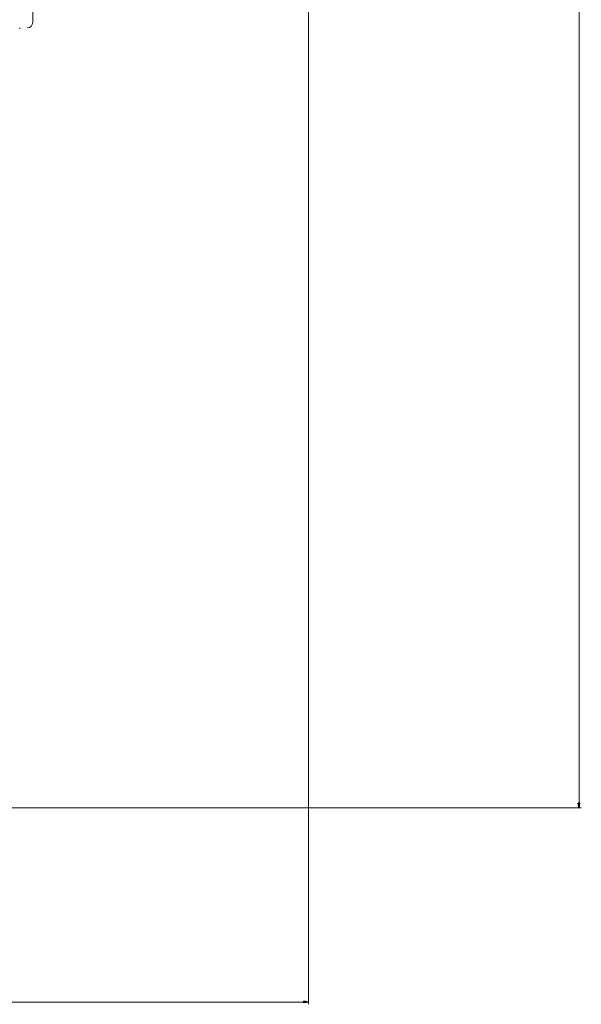
# Model space of a CAD drawing. Units: millimetres. Extents: x 421 to 3703, y -4579 to -640.
# Drawn here: x 3397 to 3703, y -3176 to -2639 of the extents above; entities that cross this region are included whole.
import ezdxf

# ---------------------------------------------------------------- set-up
doc = ezdxf.new("R2010")
doc.units = ezdxf.units.MM
doc.header["$MEASUREMENT"] = 0

msp = doc.modelspace()

# ---------------------------------------------------------------- linework, layer by layer
at = {"lineweight": 0}
for points in [[(3554.0322, -2014.3679), (3554.0322, -2014.3679), (3554.0322, -3175.7845), (3554.0322, -3175.7845)], [(3701.4809, -2016.2429), (3701.4809, -2016.2429), (3701.4809, -3066.2429), (3701.4809, -3066.2429)], [(3272.9697, -3068.7429), (3272.9697, -3068.7429), (3702.7309, -3068.7429), (3702.7309, -3068.7429)], [(2268.6855, -3174.5345), (2268.6855, -3174.5345), (3551.5322, -3174.5345), (3551.5322, -3174.5345)]]:
    msp.add_open_spline(points, degree=3, dxfattribs=at)
at = {"lineweight": 15}
for points in [[(3403.7391, -2568.7429), (3403.7391, -2568.7429), (3403.7391, -2640.7429), (3403.7391, -2640.7429)], [(3396.6232, -2644.147), (3396.6232, -2644.147), (3396.7394, -2643.7429), (3396.7394, -2643.7429)], [(3400.7391, -2643.7429), (3402.396, -2643.7429), (3403.7391, -2642.3998), (3403.7391, -2640.7429)]]:
    msp.add_open_spline(points, degree=3, dxfattribs=at)
for points in [[(3701.0643, -3066.2429), (3701.0643, -3066.2429), (3701.4809, -3068.7429), (3701.4809, -3068.7429), (3701.4809, -3068.7429), (3701.4809, -3068.7429), (3701.0643, -3066.2429), (3701.0643, -3066.2429)], [(3701.4809, -3068.7429), (3701.4809, -3068.7429), (3701.8976, -3066.2429), (3701.8976, -3066.2429), (3701.8976, -3066.2429), (3701.8976, -3066.2429), (3701.0643, -3066.2429), (3701.0643, -3066.2429)], [(3551.5322, -3174.1178), (3551.5322, -3174.1178), (3554.0322, -3174.5345), (3554.0322, -3174.5345), (3554.0322, -3174.5345), (3554.0322, -3174.5345), (3551.5322, -3174.1178), (3551.5322, -3174.1178)], [(3554.0322, -3174.5345), (3554.0322, -3174.5345), (3551.5322, -3174.9512), (3551.5322, -3174.9512), (3551.5322, -3174.9512), (3551.5322, -3174.9512), (3551.5322, -3174.1178), (3551.5322, -3174.1178)]]:
    msp.add_open_spline(points, degree=3, knots=[0, 0, 0, 0, 0.33333333, 0.33333333, 0.33333333, 0.33333333, 1, 1, 1, 1])
at = {"lineweight": 9}
for points in [[(3701.0643, -3066.2429), (3701.0643, -3066.2429), (3701.4809, -3068.7429), (3701.4809, -3068.7429)], [(3551.5322, -3174.1178), (3551.5322, -3174.1178), (3554.0322, -3174.5345), (3554.0322, -3174.5345)]]:
    msp.add_open_spline(points, degree=3, dxfattribs=at)
for points in [[(3701.4809, -3068.7429), (3701.4809, -3068.7429), (3701.8976, -3066.2429), (3701.8976, -3066.2429), (3701.8976, -3066.2429), (3701.8976, -3066.2429), (3701.0643, -3066.2429), (3701.0643, -3066.2429)], [(3554.0322, -3174.5345), (3554.0322, -3174.5345), (3551.5322, -3174.9512), (3551.5322, -3174.9512), (3551.5322, -3174.9512), (3551.5322, -3174.9512), (3551.5322, -3174.1178), (3551.5322, -3174.1178)]]:
    msp.add_open_spline(points, degree=3, knots=[0, 0, 0, 0, 0.33333333, 0.33333333, 0.33333333, 0.33333333, 1, 1, 1, 1], dxfattribs=at)

doc.saveas('drawing.dxf')
